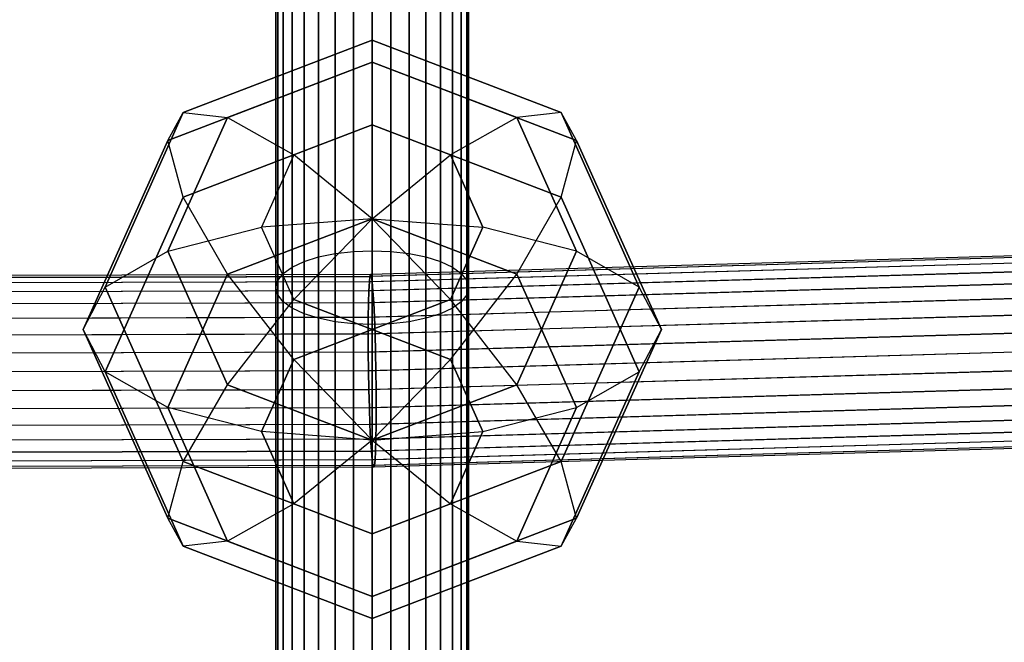
# Model space of a CAD drawing. Extents: x -3050 to 3050, y -1886 to 1880.
# Drawn here: x -779 to -698, y -181 to -129 of the extents above; entities that cross this region are included whole.
import ezdxf

# ---------------------------------------------------------------- set-up
doc = ezdxf.new("R2010")
doc.units = 0

msp = doc.modelspace()

# ---------------------------------------------------------------- linework, layer by layer
at = {"color": 0}
for p, q in [((-755.656854, -75.95708, 1296.862026), (-755.656854, -148.995171, 1274.706163)), ((-755.656854, -148.995171, 555.293837), (-755.656854, -75.95708, 533.137974)), ((-754.444562, -75.762984, 1295.886241), (-754.444562, -148.614439, 1273.786993)), ((-754.444562, -148.614439, 556.213007), (-754.444562, -75.762984, 534.113759)), ((-753.061467, -75.618758, 1295.161166), (-753.061467, -148.331529, 1273.103988)), ((-753.061467, -148.331529, 556.896012), (-753.061467, -75.618758, 534.838834)), ((-751.560723, -75.529943, 1294.714668), (-751.560723, -148.157314, 1272.683396)), ((-751.560723, -148.157314, 557.316604), (-751.560723, -75.529943, 535.285332)), ((-750, -75.499955, 1294.563904), (-750, -148.098488, 1272.541379)), ((-750, -148.098488, 557.458621), (-750, -75.499955, 535.436096)), ((-748.439277, -75.529943, 1294.714668), (-748.439277, -148.157314, 1272.683396)), ((-748.439277, -148.157314, 557.316604), (-748.439277, -75.529943, 535.285332)), ((-746.938533, -75.618758, 1295.161166), (-746.938533, -148.331529, 1273.103988)), ((-746.938533, -148.331529, 556.896012), (-746.938533, -75.618758, 534.838834)), ((-745.555438, -75.762984, 1295.886241), (-745.555438, -148.614439, 1273.786993)), ((-745.555438, -148.614439, 556.213007), (-745.555438, -75.762984, 534.113759)), ((-744.343146, -75.95708, 1296.862026), (-744.343146, -148.995171, 1274.706163)), ((-744.343146, -148.995171, 555.293837), (-744.343146, -75.95708, 533.137974)), ((-757.846282, -76.756195, 1300.879452), (-757.846282, -150.562693, 1278.490496)), ((-757.846282, -150.562693, 551.509504), (-757.846282, -76.756195, 529.120548)), ((-757.391036, -76.463415, 1299.407544), (-757.391036, -149.988383, 1277.103988)), ((-757.391036, -149.988383, 552.896012), (-757.391036, -76.463415, 530.592456)), ((-756.651757, -76.193586, 1298.051025), (-756.651757, -149.459096, 1275.826176)), ((-756.651757, -149.459096, 554.173824), (-756.651757, -76.193586, 531.948975)), ((-743.348243, -76.193586, 1298.051025), (-743.348243, -149.459096, 1275.826176)), ((-743.348243, -149.459096, 554.173824), (-743.348243, -76.193586, 531.948975)), ((-742.608964, -76.463415, 1299.407544), (-742.608964, -149.988383, 1277.103988)), ((-742.608964, -149.988383, 552.896012), (-742.608964, -76.463415, 530.592456)), ((-742.153718, -76.756195, 1300.879452), (-742.153718, -150.562693, 1278.490496)), ((-742.153718, -150.562693, 551.509504), (-742.153718, -76.756195, 529.120548)), ((-758, -77.060677, 1302.410186), (-758, -151.159956, 1279.932415)), ((-758, -151.159956, 550.067585), (-758, -77.060677, 527.589814)), ((-757.846282, -77.365159, 1303.940919), (-757.846282, -151.757218, 1281.374335)), ((-757.846282, -151.757218, 548.625665), (-757.846282, -77.365159, 526.059081)), ((-742.153718, -77.365159, 1303.940919), (-742.153718, -151.757218, 1281.374335)), ((-742.153718, -151.757218, 548.625665), (-742.153718, -77.365159, 526.059081)), ((-742, -77.060677, 1302.410186), (-742, -151.159956, 1279.932415)), ((-742, -151.159956, 550.067585), (-742, -77.060677, 527.589814)), ((-757.391036, -77.65794, 1305.412828), (-757.391036, -152.331529, 1282.760842)), ((-757.391036, -152.331529, 547.239158), (-757.391036, -77.65794, 524.587172)), ((-756.651757, -77.927768, 1306.769347), (-756.651757, -152.860816, 1284.038655)), ((-756.651757, -152.860816, 545.961345), (-756.651757, -77.927768, 523.230653)), ((-755.656854, -78.164275, 1307.958345), (-755.656854, -153.32474, 1285.158667)), ((-755.656854, -153.32474, 544.841333), (-755.656854, -78.164275, 522.041655)), ((-754.444562, -78.358371, 1308.934131), (-754.444562, -153.705473, 1286.077837)), ((-754.444562, -153.705473, 543.922163), (-754.444562, -78.358371, 521.065869)), ((-745.555438, -78.358371, 1308.934131), (-745.555438, -153.705473, 1286.077837)), ((-745.555438, -153.705473, 543.922163), (-745.555438, -78.358371, 521.065869)), ((-744.343146, -78.164275, 1307.958345), (-744.343146, -153.32474, 1285.158667)), ((-744.343146, -153.32474, 544.841333), (-744.343146, -78.164275, 522.041655)), ((-743.348243, -77.927768, 1306.769347), (-743.348243, -152.860816, 1284.038655)), ((-743.348243, -152.860816, 545.961345), (-743.348243, -77.927768, 523.230653)), ((-742.608964, -77.65794, 1305.412828), (-742.608964, -152.331529, 1282.760842)), ((-742.608964, -152.331529, 547.239158), (-742.608964, -77.65794, 524.587172)), ((-753.061467, -78.502597, 1309.659205), (-753.061467, -153.988383, 1286.760842)), ((-753.061467, -153.988383, 543.239158), (-753.061467, -78.502597, 520.340795)), ((-751.560723, -78.591411, 1310.105704), (-751.560723, -154.162598, 1287.181435)), ((-751.560723, -154.162598, 542.818565), (-751.560723, -78.591411, 519.894296)), ((-750, -78.6214, 1310.256468), (-750, -154.221423, 1287.323452)), ((-750, -154.221423, 542.676548), (-750, -78.6214, 519.743532)), ((-748.439277, -78.591411, 1310.105704), (-748.439277, -154.162598, 1287.181435)), ((-748.439277, -154.162598, 542.818565), (-748.439277, -78.591411, 519.894296)), ((-746.938533, -78.502597, 1309.659205), (-746.938533, -153.988383, 1286.760842)), ((-746.938533, -153.988383, 543.239158), (-746.938533, -78.502597, 520.340795)), ((-765.678756, -136.624904, 544.18774), (-750, -130.624904, 541.702459)), ((-750, -130.624904, 1288.297541), (-765.678756, -136.624904, 1285.81226)), ((-750, -132.451796, 532.518056), (-750, -130.624904, 541.702459)), ((-750, -130.624904, 541.702459), (-750, -132.451796, 550.886861)), ((-750, -130.624904, 541.702459), (-734.321244, -136.624904, 544.18774)), ((-750, -132.451796, 1297.481944), (-750, -130.624904, 1288.297541)), ((-734.321244, -136.624904, 1285.81226), (-750, -130.624904, 1288.297541)), ((-750, -130.624904, 1288.297541), (-750, -132.451796, 1279.113139)), ((-766.970563, -138.946149, 535.208105), (-750, -132.451796, 532.518056)), ((-750, -132.451796, 1297.481944), (-766.970563, -138.946149, 1294.791895)), ((-762, -137.043997, 552.789013), (-750, -132.451796, 550.886861)), ((-750, -132.451796, 1279.113139), (-762, -137.043997, 1277.210987)), ((-750, -137.654342, 524.731896), (-750, -132.451796, 532.518056)), ((-750, -132.451796, 550.886861), (-750, -137.654342, 558.673021)), ((-750, -132.451796, 532.518056), (-733.029437, -138.946149, 535.208105)), ((-750, -132.451796, 550.886861), (-738, -137.043997, 552.789013)), ((-750, -137.654342, 1305.268104), (-750, -132.451796, 1297.481944)), ((-733.029437, -138.946149, 1294.791895), (-750, -132.451796, 1297.481944)), ((-738, -137.043997, 1277.210987), (-750, -132.451796, 1279.113139)), ((-750, -132.451796, 1279.113139), (-750, -137.654342, 1271.326979)), ((-772.173109, -151.110186, 550.18774), (-765.678756, -136.624904, 544.18774)), ((-765.678756, -136.624904, 1285.81226), (-772.173109, -151.110186, 1279.81226)), ((-766.970563, -138.946149, 535.208105), (-765.678756, -136.624904, 544.18774)), ((-766.970563, -138.946149, 1294.791895), (-765.678756, -136.624904, 1285.81226)), ((-766.970563, -148.130551, 557.381214), (-762, -137.043997, 552.789013)), ((-762, -137.043997, 1277.210987), (-766.970563, -148.130551, 1272.618786)), ((-765.678756, -136.624904, 544.18774), (-762, -137.043997, 552.789013)), ((-765.678756, -136.624904, 1285.81226), (-762, -137.043997, 1277.210987)), ((-762, -137.043997, 552.789013), (-756.494353, -140.139623, 559.702459)), ((-762, -137.043997, 1277.210987), (-756.494353, -140.139623, 1270.297541)), ((-738, -137.043997, 552.789013), (-743.505647, -140.139623, 559.702459)), ((-738, -137.043997, 1277.210987), (-743.505647, -140.139623, 1270.297541)), ((-734.321244, -136.624904, 544.18774), (-738, -137.043997, 552.789013)), ((-734.321244, -136.624904, 1285.81226), (-738, -137.043997, 1277.210987)), ((-738, -137.043997, 552.789013), (-733.029437, -148.130551, 557.381214)), ((-733.029437, -148.130551, 1272.618786), (-738, -137.043997, 1277.210987)), ((-733.029437, -138.946149, 535.208105), (-734.321244, -136.624904, 544.18774)), ((-734.321244, -136.624904, 544.18774), (-727.826891, -151.110186, 550.18774)), ((-733.029437, -138.946149, 1294.791895), (-734.321244, -136.624904, 1285.81226)), ((-727.826891, -151.110186, 1279.81226), (-734.321244, -136.624904, 1285.81226)), ((-765.678756, -143.654342, 527.217177), (-750, -137.654342, 524.731896)), ((-750, -137.654342, 1305.268104), (-765.678756, -143.654342, 1302.782823)), ((-750, -137.654342, 558.673021), (-756.494353, -140.139623, 559.702459)), ((-756.494353, -140.139623, 1270.297541), (-750, -137.654342, 1271.326979)), ((-750, -145.440502, 519.52935), (-750, -137.654342, 524.731896)), ((-750, -137.654342, 524.731896), (-734.321244, -143.654342, 527.217177)), ((-743.505647, -140.139623, 559.702459), (-750, -137.654342, 558.673021)), ((-750, -145.440502, 563.875567), (-750, -137.654342, 558.673021)), ((-750, -145.440502, 1310.47065), (-750, -137.654342, 1305.268104)), ((-734.321244, -143.654342, 1302.782823), (-750, -137.654342, 1305.268104)), ((-750, -137.654342, 1271.326979), (-743.505647, -140.139623, 1270.297541)), ((-750, -145.440502, 1266.124433), (-750, -137.654342, 1271.326979)), ((-774, -154.624904, 541.702459), (-766.970563, -138.946149, 535.208105)), ((-766.970563, -138.946149, 1294.791895), (-774, -154.624904, 1288.297541)), ((-765.678756, -143.654342, 527.217177), (-766.970563, -138.946149, 535.208105)), ((-765.678756, -143.654342, 1302.782823), (-766.970563, -138.946149, 1294.791895)), ((-734.321244, -143.654342, 527.217177), (-733.029437, -138.946149, 535.208105)), ((-734.321244, -143.654342, 1302.782823), (-733.029437, -138.946149, 1294.791895)), ((-733.029437, -138.946149, 535.208105), (-726, -154.624904, 541.702459)), ((-726, -154.624904, 1288.297541), (-733.029437, -138.946149, 1294.791895)), ((-756.494353, -140.139623, 559.702459), (-759.184402, -146.139623, 562.18774)), ((-756.494353, -140.139623, 1270.297541), (-759.184402, -146.139623, 1267.81226)), ((-750, -145.440502, 563.875567), (-756.494353, -140.139623, 559.702459)), ((-750, -145.440502, 1266.124433), (-756.494353, -140.139623, 1270.297541)), ((-750, -145.440502, 563.875567), (-743.505647, -140.139623, 559.702459)), ((-750, -145.440502, 1266.124433), (-743.505647, -140.139623, 1270.297541)), ((-740.815598, -146.139623, 562.18774), (-743.505647, -140.139623, 559.702459)), ((-743.505647, -140.139623, 1270.297541), (-740.815598, -146.139623, 1267.81226)), ((-500.336815, -142.955746, 552.492421), (-750.185792, -150.222339, 534.949314)), ((-500.336815, -142.955746, 1277.507579), (-750.185792, -150.222339, 1295.050686)), ((-500.232002, -142.800506, 550.935373), (-750.127976, -150.068466, 533.388966)), ((-500.232002, -142.800506, 1279.064627), (-750.127976, -150.068466, 1296.611034)), ((-500.118274, -142.952572, 549.378637), (-750.065241, -150.222015, 531.82865)), ((-500.118274, -142.952572, 1280.621363), (-750.065241, -150.222015, 1298.17135)), ((-772.173109, -158.139623, 533.217177), (-765.678756, -143.654342, 527.217177)), ((-765.678756, -143.654342, 1302.782823), (-772.173109, -158.139623, 1296.782823)), ((-762, -150.032703, 521.431502), (-765.678756, -143.654342, 527.217177)), ((-762, -150.032703, 1308.568498), (-765.678756, -143.654342, 1302.782823)), ((-500.428685, -143.412326, 553.989945), (-750.236468, -150.677721, 536.449731)), ((-500.428685, -143.412326, 1276.010054), (-750.236468, -150.677721, 1293.550269)), ((-500, -143.406101, 547.882039), (-750, -150.677086, 530.328328)), ((-500, -143.406101, 1282.117961), (-750, -150.677086, 1299.671672)), ((-738, -150.032703, 521.431502), (-734.321244, -143.654342, 527.217177)), ((-738, -150.032703, 1308.568498), (-734.321244, -143.654342, 1302.782823)), ((-734.321244, -143.654342, 527.217177), (-727.826891, -158.139623, 533.217177)), ((-727.826891, -158.139623, 1296.782823), (-734.321244, -143.654342, 1302.782823)), ((-500.50408, -144.1527, 555.370397), (-750.278057, -151.417112, 537.832556)), ((-500.50408, -144.1527, 1274.629603), (-750.278057, -151.417112, 1292.167444)), ((-499.881726, -144.143663, 546.503091), (-749.934759, -151.41619, 528.945656)), ((-499.881726, -144.143663, 1283.496909), (-749.934759, -151.41619, 1301.054344)), ((-762, -150.032703, 521.431502), (-750, -145.440502, 519.52935)), ((-750, -145.440502, 1310.47065), (-762, -150.032703, 1308.568498)), ((-750, -145.440502, 563.875567), (-759.184402, -146.139623, 562.18774)), ((-750, -145.440502, 1266.124433), (-759.184402, -146.139623, 1267.81226)), ((-750, -145.440502, 563.875567), (-756.494353, -152.139623, 564.673021)), ((-750, -145.440502, 1266.124433), (-756.494353, -152.139623, 1265.326979)), ((-500.560104, -145.148416, 556.580725), (-750.308961, -152.412097, 539.044648)), ((-500.560104, -145.148416, 1273.419275), (-750.308961, -152.412097, 1290.955352)), ((-750, -154.624904, 517.702459), (-750, -145.440502, 519.52935)), ((-750, -145.440502, 519.52935), (-738, -150.032703, 521.431502)), ((-750, -145.440502, 563.875567), (-740.815598, -146.139623, 562.18774)), ((-750, -145.440502, 563.875567), (-743.505647, -152.139623, 564.673021)), ((-750, -145.440502, 563.875567), (-750, -154.624904, 565.702459)), ((-750, -154.624904, 1312.297541), (-750, -145.440502, 1310.47065)), ((-738, -150.032703, 1308.568498), (-750, -145.440502, 1310.47065)), ((-750, -145.440502, 1266.124433), (-750, -154.624904, 1264.297541)), ((-750, -145.440502, 1266.124433), (-743.505647, -152.139623, 1265.326979)), ((-750, -145.440502, 1266.124433), (-740.815598, -146.139623, 1267.81226)), ((-499.767998, -145.136914, 545.294785), (-749.872024, -152.410925, 527.73377)), ((-499.767998, -145.136914, 1284.705215), (-749.872024, -152.410925, 1302.26623)), ((-766.970563, -148.130551, 557.381214), (-759.184402, -146.139623, 562.18774)), ((-766.970563, -148.130551, 1272.618786), (-759.184402, -146.139623, 1267.81226)), ((-756.494353, -152.139623, 564.673021), (-759.184402, -146.139623, 562.18774)), ((-756.494353, -152.139623, 1265.326979), (-759.184402, -146.139623, 1267.81226)), ((-743.505647, -152.139623, 564.673021), (-740.815598, -146.139623, 562.18774)), ((-740.815598, -146.139623, 1267.81226), (-743.505647, -152.139623, 1265.326979)), ((-733.029437, -148.130551, 557.381214), (-740.815598, -146.139623, 562.18774)), ((-733.029437, -148.130551, 1272.618786), (-740.815598, -146.139623, 1267.81226)), ((-500.594603, -146.361209, 557.574418), (-750.327991, -153.624441, 540.039427)), ((-500.594603, -146.36121, 1272.425582), (-750.327991, -153.624441, 1289.960573)), ((-499.663185, -146.347684, 544.303557), (-749.814208, -153.623062, 526.739242)), ((-499.663185, -146.347684, 1285.696443), (-749.814208, -153.623062, 1303.260758)), ((-500.606252, -147.744473, 558.313289), (-750.334416, -155.007552, 540.778665)), ((-500.606252, -147.744473, 1271.686711), (-750.334416, -155.007552, 1289.221335)), ((-499.571315, -147.729445, 543.567498), (-749.763532, -155.00602, 526.000291)), ((-499.571315, -147.729445, 1286.432502), (-749.763532, -155.00602, 1303.999709)), ((-772.173109, -151.110186, 550.18774), (-766.970563, -148.130551, 557.381214)), ((-772.173109, -151.110186, 1279.81226), (-766.970563, -148.130551, 1272.618786)), ((-762, -159.217106, 561.973415), (-766.970563, -148.130551, 557.381214)), ((-766.970563, -148.130551, 1272.618786), (-762, -159.217106, 1268.026585)), ((-755.656854, -148.995171, 1274.706163), (-754.444562, -148.614439, 1273.786993)), ((-755.656854, -148.995171, 555.293837), (-754.444562, -148.614439, 556.213007)), ((-754.444562, -148.614439, 1273.786993), (-753.061467, -148.331529, 1273.103988)), ((-754.444562, -148.614439, 556.213007), (-753.061467, -148.331529, 556.896012)), ((-754.444562, -148.614439, 1273.786993), (-754.444562, -215.754724, 1237.899763)), ((-754.444562, -215.754724, 592.100237), (-754.444562, -148.614439, 556.213007)), ((-753.061467, -148.331529, 1273.103988), (-751.560723, -148.157314, 1272.683396)), ((-753.061467, -148.331529, 556.896012), (-751.560723, -148.157314, 557.316604)), ((-753.061467, -148.331529, 1273.103988), (-753.061467, -215.344002, 1237.285075)), ((-753.061467, -215.344002, 592.714925), (-753.061467, -148.331529, 556.896012)), ((-751.560723, -148.157314, 1272.683396), (-750, -148.098488, 1272.541379)), ((-751.560723, -148.157314, 557.316604), (-750, -148.098488, 557.458621)), ((-751.560723, -148.157314, 1272.683396), (-751.560723, -215.091081, 1236.906552)), ((-751.560723, -215.091081, 593.093448), (-751.560723, -148.157314, 557.316604)), ((-750, -148.098488, 1272.541379), (-748.439277, -148.157314, 1272.683396)), ((-750, -148.098488, 1272.541379), (-750, -215.00568, 1236.77874)), ((-750, -215.00568, 593.22126), (-750, -148.098488, 557.458621)), ((-750, -148.098488, 557.458621), (-748.439277, -148.157314, 557.316604)), ((-748.439277, -148.157314, 1272.683396), (-746.938533, -148.331529, 1273.103988)), ((-748.439277, -148.157314, 1272.683396), (-748.439277, -215.091081, 1236.906552)), ((-748.439277, -215.091081, 593.093448), (-748.439277, -148.157314, 557.316604)), ((-748.439277, -148.157314, 557.316604), (-746.938533, -148.331529, 556.896012)), ((-746.938533, -148.331529, 1273.103988), (-745.555438, -148.614439, 1273.786993)), ((-746.938533, -148.331529, 1273.103988), (-746.938533, -215.344002, 1237.285075)), ((-746.938533, -215.344002, 592.714925), (-746.938533, -148.331529, 556.896012)), ((-746.938533, -148.331529, 556.896012), (-745.555438, -148.614439, 556.213007)), ((-745.555438, -148.614439, 1273.786993), (-744.343146, -148.995171, 1274.706163)), ((-745.555438, -148.614439, 1273.786993), (-745.555438, -215.754724, 1237.899763)), ((-745.555438, -215.754724, 592.100237), (-745.555438, -148.614439, 556.213007)), ((-745.555438, -148.614439, 556.213007), (-744.343146, -148.995171, 555.293837)), ((-733.029437, -148.130551, 557.381214), (-738, -159.217106, 561.973415)), ((-738, -159.217106, 1268.026585), (-733.029437, -148.130551, 1272.618786)), ((-727.826891, -151.110186, 550.18774), (-733.029437, -148.130551, 557.381214)), ((-727.826891, -151.110186, 1279.81226), (-733.029437, -148.130551, 1272.618786)), ((-757.391036, -149.988383, 1277.103988), (-756.651757, -149.459096, 1275.826176)), ((-757.391036, -149.988383, 552.896012), (-756.651757, -149.459096, 554.173824)), ((-756.651757, -149.459096, 1275.826176), (-755.656854, -148.995171, 1274.706163)), ((-756.651757, -149.459096, 554.173824), (-755.656854, -148.995171, 555.293837)), ((-756.651757, -149.459096, 1275.826176), (-756.651757, -216.980976, 1239.734979)), ((-756.651757, -216.980976, 590.265021), (-756.651757, -149.459096, 554.173824)), ((-755.656854, -148.995171, 1274.706163), (-755.656854, -216.307462, 1238.726994)), ((-755.656854, -216.307462, 591.273006), (-755.656854, -148.995171, 555.293837)), ((-500.594603, -149.245049, 558.768944), (-750.327991, -156.50828, 541.233953)), ((-500.594603, -149.245049, 1271.231056), (-750.327991, -156.50828, 1288.766047)), ((-499.49592, -149.229095, 543.114896), (-749.721943, -156.506654, 525.545314)), ((-499.49592, -149.229095, 1286.885104), (-749.721943, -156.506654, 1304.454686)), ((-744.343146, -148.995171, 1274.706163), (-743.348243, -149.459096, 1275.826176)), ((-744.343146, -148.995171, 1274.706163), (-744.343146, -216.307462, 1238.726994)), ((-744.343146, -216.307462, 591.273006), (-744.343146, -148.995171, 555.293837)), ((-744.343146, -148.995171, 555.293837), (-743.348243, -149.459096, 554.173824)), ((-743.348243, -149.459096, 1275.826176), (-742.608964, -149.988383, 1277.103988)), ((-743.348243, -149.459096, 1275.826176), (-743.348243, -216.980976, 1239.734979)), ((-743.348243, -216.980976, 590.265021), (-743.348243, -149.459096, 554.173824)), ((-743.348243, -149.459096, 554.173824), (-742.608964, -149.988383, 552.896012)), ((-750.185792, -150.222339, 534.949314), (-942.662168, -150.791411, 533.575453)), ((-750.185792, -150.222339, 1295.050686), (-942.662168, -150.791411, 1296.424547)), ((-750.127976, -150.068466, 533.388966), (-942.647684, -150.637666, 532.014795)), ((-750.127976, -150.068466, 1296.611034), (-942.647684, -150.637666, 1297.985205)), ((-750.065241, -150.222015, 531.82865), (-942.631969, -150.791354, 530.454143)), ((-942.631969, -150.791354, 1299.545857), (-750.065241, -150.222015, 1298.17135)), ((-766.970563, -161.119258, 526.023703), (-762, -150.032703, 521.431502)), ((-762, -150.032703, 1308.568498), (-766.970563, -161.119258, 1303.976297)), ((-756.494353, -157.110186, 518.731896), (-762, -150.032703, 521.431502)), ((-756.494353, -157.110186, 1311.268104), (-762, -150.032703, 1308.568498)), ((-757.846282, -150.562693, 1278.490496), (-757.391036, -149.988383, 1277.103988)), ((-757.846282, -150.562693, 551.509504), (-757.391036, -149.988383, 552.896012)), ((-757.391036, -149.988383, 1277.103988), (-757.391036, -217.749382, 1240.88498)), ((-757.391036, -217.749382, 589.11502), (-757.391036, -149.988383, 552.896012)), ((-750.236468, -150.677721, 536.449731), (-750.185792, -150.222339, 534.949314)), ((-750.185792, -150.222339, 1295.050686), (-750.236468, -150.677721, 1293.550269)), ((-750.185792, -150.222339, 534.949314), (-750.127976, -150.068466, 533.388966)), ((-750.127976, -150.068466, 1296.611034), (-750.185792, -150.222339, 1295.050686)), ((-750.127976, -150.068466, 533.388966), (-750.065241, -150.222015, 531.82865)), ((-750.065241, -150.222015, 1298.17135), (-750.127976, -150.068466, 1296.611034)), ((-750.065241, -150.222015, 531.82865), (-750, -150.677086, 530.328328)), ((-750, -150.677086, 1299.671672), (-750.065241, -150.222015, 1298.17135)), ((-743.505647, -157.110186, 518.731896), (-738, -150.032703, 521.431502)), ((-743.505647, -157.110186, 1311.268104), (-738, -150.032703, 1308.568498)), ((-742.608964, -149.988383, 1277.103988), (-742.153718, -150.562693, 1278.490496)), ((-742.608964, -149.988383, 1277.103988), (-742.608964, -217.749382, 1240.88498)), ((-742.608964, -217.749382, 589.11502), (-742.608964, -149.988383, 552.896012)), ((-742.608964, -149.988383, 552.896012), (-742.153718, -150.562693, 551.509504)), ((-738, -150.032703, 521.431502), (-733.029437, -161.119258, 526.023703)), ((-733.029437, -161.119258, 1303.976297), (-738, -150.032703, 1308.568498)), ((-750.236468, -150.677721, 536.449731), (-942.674863, -151.24668, 535.07614)), ((-750.236468, -150.677721, 1293.550269), (-942.674863, -151.24668, 1294.92386)), ((-750, -150.677086, 530.328328), (-942.615625, -151.24657, 528.953472)), ((-750, -150.677086, 1299.671672), (-942.615625, -151.24657, 1301.046528)), ((-774, -154.624904, 541.702459), (-772.173109, -151.110186, 550.18774)), ((-774, -154.624904, 1288.297541), (-772.173109, -151.110186, 1279.81226)), ((-765.678756, -165.595467, 556.18774), (-772.173109, -151.110186, 550.18774)), ((-772.173109, -151.110186, 1279.81226), (-765.678756, -165.595467, 1273.81226)), ((-758, -151.159956, 1279.932415), (-757.846282, -150.562693, 1278.490496)), ((-758, -151.159956, 550.067585), (-757.846282, -150.562693, 551.509504)), ((-757.846282, -151.757218, 1281.374335), (-758, -151.159956, 1279.932415)), ((-758, -151.159956, 1279.932415), (-758, -219.450242, 1243.430497)), ((-757.846282, -151.757218, 548.625665), (-758, -151.159956, 550.067585)), ((-758, -219.450242, 586.569503), (-758, -151.159956, 550.067585)), ((-757.846282, -150.562693, 1278.490496), (-757.846282, -218.583151, 1242.132803)), ((-757.846282, -218.583151, 587.867197), (-757.846282, -150.562693, 551.509504)), ((-500.560104, -150.80527, 558.923871), (-750.308961, -158.068951, 541.387794)), ((-500.560104, -150.80527, 1271.076129), (-750.308961, -158.068951, 1288.612206)), ((-750.278057, -151.417112, 537.832556), (-750.236468, -150.677721, 536.449731)), ((-750.236468, -150.677721, 1293.550269), (-750.278057, -151.417112, 1292.167444)), ((-750, -150.677086, 530.328328), (-749.934759, -151.41619, 528.945656)), ((-749.934759, -151.41619, 1301.054344), (-750, -150.677086, 1299.671672)), ((-499.439896, -150.789004, 542.963142), (-749.691039, -158.067293, 525.391797)), ((-499.439896, -150.789004, 1287.036858), (-749.691039, -158.067293, 1304.608203)), ((-742.153718, -150.562693, 1278.490496), (-742, -151.159956, 1279.932415)), ((-742.153718, -150.562693, 1278.490496), (-742.153718, -218.583151, 1242.132803)), ((-742.153718, -218.583151, 587.867197), (-742.153718, -150.562693, 551.509504)), ((-742.153718, -150.562693, 551.509504), (-742, -151.159956, 550.067585)), ((-742, -151.159956, 1279.932415), (-742.153718, -151.757218, 1281.374335)), ((-742, -151.159956, 550.067585), (-742.153718, -151.757218, 548.625665)), ((-742, -151.159956, 1279.932415), (-742, -219.450242, 1243.430497)), ((-742, -219.450242, 586.569503), (-742, -151.159956, 550.067585)), ((-727.826891, -151.110186, 550.18774), (-734.321244, -165.595467, 556.18774)), ((-734.321244, -165.595467, 1273.81226), (-727.826891, -151.110186, 1279.81226)), ((-726, -154.624904, 541.702459), (-727.826891, -151.110186, 550.18774)), ((-726, -154.624904, 1288.297541), (-727.826891, -151.110186, 1279.81226)), ((-750.278057, -151.417112, 537.832556), (-942.685281, -151.985979, 536.459188)), ((-750.278057, -151.417112, 1292.167444), (-942.685281, -151.985979, 1293.540812)), ((-749.934759, -151.41619, 528.945656), (-942.599282, -151.985819, 527.570451)), ((-749.934759, -151.41619, 1301.054344), (-942.599282, -151.985819, 1302.429549)), ((-757.391036, -152.331529, 1282.760842), (-757.846282, -151.757218, 1281.374335)), ((-757.846282, -151.757218, 1281.374335), (-757.846282, -220.317333, 1244.72819)), ((-757.391036, -152.331529, 547.239158), (-757.846282, -151.757218, 548.625665)), ((-757.846282, -220.317333, 585.27181), (-757.846282, -151.757218, 548.625665)), ((-750.308961, -152.412097, 539.044648), (-750.278057, -151.417112, 537.832556)), ((-750.278057, -151.417112, 1292.167444), (-750.308961, -152.412097, 1290.955352)), ((-749.934759, -151.41619, 528.945656), (-749.872024, -152.410925, 527.73377)), ((-749.872024, -152.410925, 1302.26623), (-749.934759, -151.41619, 1301.054344)), ((-742.153718, -151.757218, 1281.374335), (-742.608964, -152.331529, 1282.760842)), ((-742.153718, -151.757218, 548.625665), (-742.608964, -152.331529, 547.239158)), ((-742.153718, -151.757218, 1281.374335), (-742.153718, -220.317333, 1244.72819)), ((-742.153718, -220.317333, 585.27181), (-742.153718, -151.757218, 548.625665)), ((-750.308961, -152.412097, 539.044648), (-942.693023, -152.980896, 537.671445)), ((-750.308961, -152.412097, 1290.955352), (-942.693023, -152.980896, 1292.328555)), ((-749.872024, -152.410925, 527.73377), (-942.583566, -152.980692, 526.35823)), ((-749.872024, -152.410925, 1302.26623), (-942.583566, -152.980692, 1303.64177)), ((-762, -159.217106, 561.973415), (-756.494353, -152.139623, 564.673021)), ((-762, -159.217106, 1268.026585), (-756.494353, -152.139623, 1265.326979)), ((-756.651757, -152.860816, 1284.038655), (-757.391036, -152.331529, 1282.760842)), ((-757.391036, -152.331529, 1282.760842), (-757.391036, -221.151102, 1245.976014)), ((-756.651757, -152.860816, 545.961345), (-757.391036, -152.331529, 547.239158)), ((-757.391036, -221.151102, 584.023986), (-757.391036, -152.331529, 547.239158)), ((-756.494353, -152.139623, 564.673021), (-750, -154.624904, 565.702459)), ((-750, -154.624904, 1264.297541), (-756.494353, -152.139623, 1265.326979)), ((-750.327991, -153.624441, 540.039427), (-750.308961, -152.412097, 539.044648)), ((-750.308961, -152.412097, 1290.955352), (-750.327991, -153.624441, 1289.960573)), ((-500.50408, -152.365179, 558.772117), (-750.278057, -159.629591, 541.234276)), ((-500.50408, -152.365179, 1271.227883), (-750.278057, -159.629591, 1288.765724)), ((-750, -154.624904, 565.702459), (-743.505647, -152.139623, 564.673021)), ((-743.505647, -152.139623, 1265.326979), (-750, -154.624904, 1264.297541)), ((-749.872024, -152.410925, 527.73377), (-749.814208, -153.623062, 526.739242)), ((-749.814208, -153.623062, 1303.260758), (-749.872024, -152.410925, 1302.26623)), ((-499.405397, -152.349225, 543.118069), (-749.672009, -159.627965, 525.545638)), ((-499.405397, -152.349225, 1286.881931), (-749.672009, -159.627965, 1304.454362)), ((-738, -159.217106, 561.973415), (-743.505647, -152.139623, 564.673021)), ((-738, -159.217106, 1268.026585), (-743.505647, -152.139623, 1265.326979)), ((-742.608964, -152.331529, 1282.760842), (-743.348243, -152.860816, 1284.038655)), ((-742.608964, -152.331529, 547.239158), (-743.348243, -152.860816, 545.961345)), ((-742.608964, -152.331529, 1282.760842), (-742.608964, -221.151102, 1245.976014)), ((-742.608964, -221.151102, 584.023986), (-742.608964, -152.331529, 547.239158)), ((-750.327991, -153.624441, 540.039427), (-942.69779, -154.193198, 538.666326)), ((-750.327991, -153.624441, 1289.960573), (-942.69779, -154.193198, 1291.333674)), ((-749.814208, -153.623062, 526.739242), (-942.569083, -154.192957, 525.363392)), ((-749.814208, -153.623062, 1303.260758), (-942.569083, -154.192957, 1304.636608)), ((-755.656854, -153.32474, 1285.158667), (-756.651757, -152.860816, 1284.038655)), ((-756.651757, -152.860816, 1284.038655), (-756.651757, -221.919508, 1247.126015)), ((-755.656854, -153.32474, 544.841333), (-756.651757, -152.860816, 545.961345)), ((-756.651757, -221.919508, 582.873985), (-756.651757, -152.860816, 545.961345)), ((-754.444562, -153.705473, 1286.077837), (-755.656854, -153.32474, 1285.158667)), ((-755.656854, -153.32474, 1285.158667), (-755.656854, -222.593022, 1248.133999)), ((-754.444562, -153.705473, 543.922163), (-755.656854, -153.32474, 544.841333)), ((-755.656854, -222.593022, 581.866001), (-755.656854, -153.32474, 544.841333)), ((-750.334416, -155.007552, 540.778665), (-750.327991, -153.624441, 540.039427)), ((-750.327991, -153.624441, 1289.960573), (-750.334416, -155.007552, 1289.221335)), ((-749.814208, -153.623062, 526.739242), (-749.763532, -155.00602, 526.000291)), ((-749.763532, -155.00602, 1303.999709), (-749.814208, -153.623062, 1303.260758)), ((-744.343146, -153.32474, 1285.158667), (-745.555438, -153.705473, 1286.077837)), ((-744.343146, -153.32474, 544.841333), (-745.555438, -153.705473, 543.922163)), ((-743.348243, -152.860816, 1284.038655), (-744.343146, -153.32474, 1285.158667)), ((-743.348243, -152.860816, 545.961345), (-744.343146, -153.32474, 544.841333)), ((-744.343146, -153.32474, 1285.158667), (-744.343146, -222.593022, 1248.133999)), ((-744.343146, -222.593022, 581.866001), (-744.343146, -153.32474, 544.841333)), ((-743.348243, -152.860816, 1284.038655), (-743.348243, -221.919508, 1247.126015)), ((-743.348243, -221.919508, 582.873985), (-743.348243, -152.860816, 545.961345)), ((-753.061467, -153.988383, 1286.760842), (-754.444562, -153.705473, 1286.077837)), ((-754.444562, -153.705473, 1286.077837), (-754.444562, -223.14576, 1248.961231)), ((-753.061467, -153.988383, 543.239158), (-754.444562, -153.705473, 543.922163)), ((-754.444562, -223.14576, 581.038769), (-754.444562, -153.705473, 543.922163)), ((-751.560723, -154.162598, 1287.181435), (-753.061467, -153.988383, 1286.760842)), ((-753.061467, -153.988383, 1286.760842), (-753.061467, -223.556482, 1249.575919)), ((-751.560723, -154.162598, 542.818565), (-753.061467, -153.988383, 543.239158)), ((-753.061467, -223.556482, 580.424081), (-753.061467, -153.988383, 543.239158)), ((-750, -154.221423, 1287.323452), (-751.560723, -154.162598, 1287.181435)), ((-751.560723, -154.162598, 1287.181435), (-751.560723, -223.809403, 1249.954442)), ((-750, -154.221423, 542.676548), (-751.560723, -154.162598, 542.818565)), ((-751.560723, -223.809403, 580.045558), (-751.560723, -154.162598, 542.818565)), ((-500.428685, -153.86483, 558.319514), (-750.236468, -161.130224, 540.7793)), ((-500.428685, -153.86483, 1271.680486), (-750.236468, -161.130224, 1289.2207)), ((-748.439277, -154.162598, 1287.181435), (-750, -154.221423, 1287.323452)), ((-748.439277, -154.162598, 542.818565), (-750, -154.221423, 542.676548)), ((-750, -154.221423, 1287.323452), (-750, -223.894804, 1250.082254)), ((-750, -223.894804, 579.917746), (-750, -154.221423, 542.676548)), ((-499.393748, -153.849801, 543.573723), (-749.665584, -161.128692, 526.000925)), ((-499.393748, -153.849801, 1286.426277), (-749.665584, -161.128692, 1303.999075)), ((-746.938533, -153.988383, 1286.760842), (-748.439277, -154.162598, 1287.181435)), ((-746.938533, -153.988383, 543.239158), (-748.439277, -154.162598, 542.818565)), ((-748.439277, -154.162598, 1287.181435), (-748.439277, -223.809403, 1249.954442)), ((-748.439277, -223.809403, 580.045558), (-748.439277, -154.162598, 542.818565)), ((-745.555438, -153.705473, 1286.077837), (-746.938533, -153.988383, 1286.760842)), ((-745.555438, -153.705473, 543.922163), (-746.938533, -153.988383, 543.239158)), ((-746.938533, -153.988383, 1286.760842), (-746.938533, -223.556482, 1249.575919)), ((-746.938533, -223.556482, 580.424081), (-746.938533, -153.988383, 543.239158)), ((-745.555438, -153.705473, 1286.077837), (-745.555438, -223.14576, 1248.961231)), ((-745.555438, -223.14576, 581.038769), (-745.555438, -153.705473, 543.922163)), ((-750.334416, -155.007552, 540.778665), (-942.6994, -155.576295, 539.405599)), ((-750.334416, -155.007552, 1289.221335), (-942.6994, -155.576295, 1290.594401)), ((-749.763532, -155.00602, 526.000291), (-942.556388, -155.576028, 524.62417)), ((-749.763532, -155.00602, 1303.999709), (-942.556388, -155.576028, 1305.37583)), ((-772.173109, -158.139623, 533.217177), (-774, -154.624904, 541.702459)), ((-766.970563, -170.30366, 548.196812), (-774, -154.624904, 541.702459)), ((-774, -154.624904, 1288.297541), (-766.970563, -170.30366, 1281.803188)), ((-772.173109, -158.139623, 1296.782823), (-774, -154.624904, 1288.297541)), ((-756.494353, -157.110186, 518.731896), (-750, -154.624904, 517.702459)), ((-750, -154.624904, 1312.297541), (-756.494353, -157.110186, 1311.268104)), ((-750.327991, -156.50828, 541.233953), (-750.334416, -155.007552, 540.778665)), ((-750.334416, -155.007552, 1289.221335), (-750.327991, -156.50828, 1288.766047)), ((-500.336815, -155.24659, 557.583456), (-750.185792, -162.513183, 540.040349)), ((-500.336815, -155.24659, 1272.416544), (-750.185792, -162.513183, 1289.959651)), ((-750, -154.624904, 517.702459), (-743.505647, -157.110186, 518.731896)), ((-750, -163.809307, 563.875567), (-750, -154.624904, 565.702459)), ((-750, -163.809307, 519.52935), (-750, -154.624904, 517.702459)), ((-750, -163.809307, 1266.124433), (-750, -154.624904, 1264.297541)), ((-743.505647, -157.110186, 1311.268104), (-750, -154.624904, 1312.297541)), ((-750, -163.809307, 1310.47065), (-750, -154.624904, 1312.297541)), ((-749.763532, -155.00602, 526.000291), (-749.721943, -156.506654, 525.545314)), ((-749.721943, -156.506654, 1304.454686), (-749.763532, -155.00602, 1303.999709)), ((-499.405397, -155.233065, 544.312594), (-749.672009, -162.511804, 526.740163)), ((-499.405397, -155.233065, 1285.687406), (-749.672009, -162.511804, 1303.259837)), ((-726, -154.624904, 541.702459), (-733.029437, -170.30366, 548.196812)), ((-733.029437, -170.30366, 1281.803188), (-726, -154.624904, 1288.297541)), ((-727.826891, -158.139623, 533.217177), (-726, -154.624904, 541.702459)), ((-727.826891, -158.139623, 1296.782823), (-726, -154.624904, 1288.297541)), ((-750.327991, -156.50828, 541.233953), (-942.69779, -157.077037, 539.860852)), ((-750.327991, -156.50828, 1288.766047), (-942.69779, -157.077037, 1290.139148)), ((-749.721943, -156.506654, 525.545314), (-942.545969, -157.076754, 524.168971)), ((-749.721943, -156.506654, 1304.454686), (-942.545969, -157.076754, 1305.831029)), ((-750.308961, -158.068951, 541.387794), (-750.327991, -156.50828, 541.233953)), ((-750.327991, -156.50828, 1288.766047), (-750.308961, -158.068951, 1288.612206)), ((-500.232002, -156.45736, 556.592227), (-750.127976, -163.72532, 539.04582)), ((-500.232002, -156.45736, 1273.407773), (-750.127976, -163.72532, 1290.95418)), ((-749.721943, -156.506654, 525.545314), (-749.691039, -158.067293, 525.391797)), ((-749.691039, -158.067293, 1304.608203), (-749.721943, -156.506654, 1304.454686)), ((-499.439896, -156.445858, 545.306288), (-749.691039, -163.724148, 527.734943)), ((-499.439896, -156.445858, 1284.693712), (-749.691039, -163.724148, 1302.265057)), ((-759.184402, -163.110186, 521.217177), (-756.494353, -157.110186, 518.731896)), ((-756.494353, -157.110186, 1311.268104), (-759.184402, -163.110186, 1308.782823)), ((-750, -163.809307, 519.52935), (-756.494353, -157.110186, 518.731896)), ((-750, -163.809307, 1310.47065), (-756.494353, -157.110186, 1311.268104)), ((-500.118274, -157.450611, 555.383922), (-750.065241, -164.720054, 537.833934)), ((-500.118274, -157.450611, 1274.616078), (-750.065241, -164.720054, 1292.166066)), ((-750, -163.809307, 519.52935), (-743.505647, -157.110186, 518.731896)), ((-750, -163.809307, 1310.47065), (-743.505647, -157.110186, 1311.268104)), ((-499.49592, -157.441574, 546.516616), (-749.721943, -164.719133, 528.947035)), ((-499.49592, -157.441574, 1283.483384), (-749.721943, -164.719133, 1301.052965)), ((-743.505647, -157.110186, 518.731896), (-740.815598, -163.110186, 521.217177)), ((-740.815598, -163.110186, 1308.782823), (-743.505647, -157.110186, 1311.268104)), ((-750.308961, -158.068951, 541.387794), (-942.693023, -158.637751, 540.014591)), ((-750.308961, -158.068951, 1288.612206), (-942.693023, -158.637751, 1289.985409)), ((-749.691039, -158.067293, 525.391797), (-942.538228, -158.637462, 524.015288)), ((-749.691039, -158.067293, 1304.608203), (-942.538228, -158.637462, 1305.984712)), ((-766.970563, -161.119258, 526.023703), (-772.173109, -158.139623, 533.217177)), ((-765.678756, -172.624904, 539.217177), (-772.173109, -158.139623, 533.217177)), ((-772.173109, -158.139623, 1296.782823), (-765.678756, -172.624904, 1290.782823)), ((-766.970563, -161.119258, 1303.976297), (-772.173109, -158.139623, 1296.782823)), ((-750.278057, -159.629591, 541.234276), (-750.308961, -158.068951, 541.387794)), ((-750.308961, -158.068951, 1288.612206), (-750.278057, -159.629591, 1288.765724)), ((-500, -158.188173, 554.004974), (-750, -165.459159, 536.451263)), ((-500, -158.188173, 1275.995026), (-750, -165.459159, 1293.548737)), ((-499.571315, -158.181948, 547.897067), (-749.763532, -165.458524, 530.32986)), ((-499.571315, -158.181948, 1282.102933), (-749.763532, -165.458524, 1299.67014)), ((-749.691039, -158.067293, 525.391797), (-749.672009, -159.627965, 525.545638)), ((-749.672009, -159.627965, 1304.454362), (-749.691039, -158.067293, 1304.608203)), ((-727.826891, -158.139623, 533.217177), (-734.321244, -172.624904, 539.217177)), ((-734.321244, -172.624904, 1290.782823), (-727.826891, -158.139623, 1296.782823)), ((-733.029437, -161.119258, 526.023703), (-727.826891, -158.139623, 533.217177)), ((-733.029437, -161.119258, 1303.976297), (-727.826891, -158.139623, 1296.782823)), ((-765.678756, -165.595467, 556.18774), (-762, -159.217106, 561.973415)), ((-765.678756, -165.595467, 1273.81226), (-762, -159.217106, 1268.026585)), ((-750, -163.809307, 563.875567), (-762, -159.217106, 561.973415)), ((-762, -159.217106, 1268.026585), (-750, -163.809307, 1266.124433)), ((-738, -159.217106, 561.973415), (-750, -163.809307, 563.875567)), ((-750, -163.809307, 1266.124433), (-738, -159.217106, 1268.026585)), ((-499.881726, -158.641702, 552.508375), (-749.934759, -165.91423, 534.95094)), ((-499.881726, -158.641702, 1277.491625), (-749.934759, -165.91423, 1295.04906)), ((-499.767998, -158.793768, 550.95164), (-749.872024, -166.067779, 533.390624)), ((-499.767998, -158.793768, 1279.04836), (-749.872024, -166.067779, 1296.609376)), ((-499.663185, -158.638528, 549.394592), (-749.814208, -165.913906, 531.830276)), ((-499.663185, -158.638528, 1280.605408), (-749.814208, -165.913906, 1298.169724)), ((-734.321244, -165.595467, 556.18774), (-738, -159.217106, 561.973415)), ((-734.321244, -165.595467, 1273.81226), (-738, -159.217106, 1268.026585)), ((-750.278057, -159.629591, 541.234276), (-942.685281, -160.198459, 539.860908)), ((-750.278057, -159.629591, 1288.765724), (-942.685281, -160.198459, 1290.139092)), ((-749.672009, -159.627965, 525.545638), (-942.53346, -160.198175, 524.169028)), ((-749.672009, -159.627965, 1304.454362), (-942.53346, -160.198175, 1305.830972)), ((-750.236468, -161.130224, 540.7793), (-750.278057, -159.629591, 541.234276)), ((-750.278057, -159.629591, 1288.765724), (-750.236468, -161.130224, 1289.2207)), ((-749.672009, -159.627965, 525.545638), (-749.665584, -161.128692, 526.000925)), ((-749.665584, -161.128692, 1303.999075), (-749.672009, -159.627965, 1304.454362)), ((-750.236468, -161.130224, 540.7793), (-942.674863, -161.699184, 539.405709)), ((-750.236468, -161.130224, 1289.2207), (-942.674863, -161.699184, 1290.594291)), ((-749.665584, -161.128692, 526.000925), (-942.531851, -161.698917, 524.624281)), ((-749.665584, -161.128692, 1303.999075), (-942.531851, -161.698917, 1305.375719)), ((-759.184402, -163.110186, 521.217177), (-766.970563, -161.119258, 526.023703)), ((-762, -172.205812, 530.615904), (-766.970563, -161.119258, 526.023703)), ((-766.970563, -161.119258, 1303.976297), (-762, -172.205812, 1299.384096)), ((-759.184402, -163.110186, 1308.782823), (-766.970563, -161.119258, 1303.976297)), ((-750.185792, -162.513183, 540.040349), (-750.236468, -161.130224, 540.7793)), ((-750.236468, -161.130224, 1289.2207), (-750.185792, -162.513183, 1289.959651)), ((-749.665584, -161.128692, 526.000925), (-749.672009, -162.511804, 526.740163)), ((-749.672009, -162.511804, 1303.259837), (-749.665584, -161.128692, 1303.999075)), ((-740.815598, -163.110186, 521.217177), (-733.029437, -161.119258, 526.023703)), ((-740.815598, -163.110186, 1308.782823), (-733.029437, -161.119258, 1303.976297)), ((-733.029437, -161.119258, 526.023703), (-738, -172.205812, 530.615904)), ((-738, -172.205812, 1299.384096), (-733.029437, -161.119258, 1303.976297)), ((-750.185792, -162.513183, 540.040349), (-942.662168, -163.082255, 538.666487)), ((-750.185792, -162.513183, 1289.959651), (-942.662168, -163.082255, 1291.333513)), ((-749.672009, -162.511804, 526.740163), (-942.53346, -163.082015, 525.363553)), ((-749.672009, -162.511804, 1303.259837), (-942.53346, -163.082015, 1304.636447)), ((-750.127976, -163.72532, 539.04582), (-750.185792, -162.513183, 540.040349)), ((-750.185792, -162.513183, 1289.959651), (-750.127976, -163.72532, 1290.95418)), ((-749.672009, -162.511804, 526.740163), (-749.691039, -163.724148, 527.734943)), ((-749.691039, -163.724148, 1302.265057), (-749.672009, -162.511804, 1303.259837)), ((-756.494353, -169.110186, 523.702459), (-759.184402, -163.110186, 521.217177)), ((-750, -163.809307, 519.52935), (-759.184402, -163.110186, 521.217177)), ((-759.184402, -163.110186, 1308.782823), (-756.494353, -169.110186, 1306.297541)), ((-750, -163.809307, 1310.47065), (-759.184402, -163.110186, 1308.782823)), ((-750, -163.809307, 519.52935), (-740.815598, -163.110186, 521.217177)), ((-750, -163.809307, 1310.47065), (-740.815598, -163.110186, 1308.782823)), ((-740.815598, -163.110186, 521.217177), (-743.505647, -169.110186, 523.702459)), ((-743.505647, -169.110186, 1306.297541), (-740.815598, -163.110186, 1308.782823)), ((-750.127976, -163.72532, 539.04582), (-942.647684, -164.29452, 537.671649)), ((-750.127976, -163.72532, 1290.95418), (-942.647684, -164.29452, 1292.328351)), ((-749.691039, -163.724148, 527.734943), (-942.538228, -164.294316, 526.358434)), ((-749.691039, -163.724148, 1302.265057), (-942.538228, -164.294316, 1303.641566)), ((-750, -163.809307, 519.52935), (-756.494353, -169.110186, 523.702459)), ((-750, -163.809307, 1310.47065), (-756.494353, -169.110186, 1306.297541)), ((-750.065241, -164.720054, 537.833934), (-750.127976, -163.72532, 539.04582)), ((-750.127976, -163.72532, 1290.95418), (-750.065241, -164.720054, 1292.166066)), ((-750, -171.595467, 558.673021), (-750, -163.809307, 563.875567)), ((-750, -163.809307, 519.52935), (-743.505647, -169.110186, 523.702459)), ((-750, -163.809307, 519.52935), (-750, -171.595467, 524.731896)), ((-750, -171.595467, 1271.326979), (-750, -163.809307, 1266.124433)), ((-750, -163.809307, 1310.47065), (-750, -171.595467, 1305.268104)), ((-750, -163.809307, 1310.47065), (-743.505647, -169.110186, 1306.297541)), ((-749.691039, -163.724148, 527.734943), (-749.721943, -164.719133, 528.947035)), ((-749.721943, -164.719133, 1301.052965), (-749.691039, -163.724148, 1302.265057)), ((-942.631969, -165.289394, 536.459428), (-750.065241, -164.720054, 537.833934)), ((-750.065241, -164.720054, 1292.166066), (-942.631969, -165.289394, 1293.540572)), ((-749.721943, -164.719133, 528.947035), (-942.545969, -165.289233, 527.570692)), ((-749.721943, -164.719133, 1301.052965), (-942.545969, -165.289233, 1302.429308)), ((-750, -165.459159, 536.451263), (-750.065241, -164.720054, 537.833934)), ((-750.065241, -164.720054, 1292.166066), (-750, -165.459159, 1293.548737)), ((-749.721943, -164.719133, 528.947035), (-749.763532, -165.458524, 530.32986)), ((-749.763532, -165.458524, 1299.67014), (-749.721943, -164.719133, 1301.052965)), ((-750, -165.459159, 536.451263), (-942.615625, -166.028642, 535.076407)), ((-750, -165.459159, 1293.548737), (-942.615625, -166.028642, 1294.923593)), ((-749.763532, -165.458524, 530.32986), (-942.556388, -166.028532, 528.953739)), ((-749.763532, -165.458524, 1299.67014), (-942.556388, -166.028532, 1301.046261)), ((-766.970563, -170.30366, 548.196812), (-765.678756, -165.595467, 556.18774)), ((-766.970563, -170.30366, 1281.803188), (-765.678756, -165.595467, 1273.81226)), ((-750, -171.595467, 558.673021), (-765.678756, -165.595467, 556.18774)), ((-765.678756, -165.595467, 1273.81226), (-750, -171.595467, 1271.326979)), ((-749.934759, -165.91423, 534.95094), (-750, -165.459159, 536.451263)), ((-750, -165.459159, 1293.548737), (-749.934759, -165.91423, 1295.04906)), ((-734.321244, -165.595467, 556.18774), (-750, -171.595467, 558.673021)), ((-750, -171.595467, 1271.326979), (-734.321244, -165.595467, 1273.81226)), ((-749.763532, -165.458524, 530.32986), (-749.814208, -165.913906, 531.830276)), ((-749.814208, -165.913906, 1298.169724), (-749.763532, -165.458524, 1299.67014)), ((-733.029437, -170.30366, 548.196812), (-734.321244, -165.595467, 556.18774)), ((-733.029437, -170.30366, 1281.803188), (-734.321244, -165.595467, 1273.81226)), ((-749.934759, -165.91423, 534.95094), (-942.599282, -166.483858, 533.575736)), ((-749.934759, -165.91423, 1295.04906), (-942.599282, -166.483858, 1296.424264)), ((-749.872024, -166.067779, 533.390624), (-942.583566, -166.637546, 532.015084)), ((-749.872024, -166.067779, 1296.609376), (-942.583566, -166.637546, 1297.984916)), ((-749.814208, -165.913906, 531.830276), (-942.569083, -166.483802, 530.454427)), ((-749.814208, -165.913906, 1298.169724), (-942.569083, -166.483802, 1299.545573)), ((-749.872024, -166.067779, 533.390624), (-749.934759, -165.91423, 534.95094)), ((-749.934759, -165.91423, 1295.04906), (-749.872024, -166.067779, 1296.609376)), ((-749.814208, -165.913906, 531.830276), (-749.872024, -166.067779, 533.390624)), ((-749.872024, -166.067779, 1296.609376), (-749.814208, -165.913906, 1298.169724)), ((-756.494353, -169.110186, 523.702459), (-762, -172.205812, 530.615904)), ((-756.494353, -169.110186, 1306.297541), (-762, -172.205812, 1299.384096)), ((-750, -171.595467, 524.731896), (-756.494353, -169.110186, 523.702459)), ((-756.494353, -169.110186, 1306.297541), (-750, -171.595467, 1305.268104)), ((-743.505647, -169.110186, 523.702459), (-750, -171.595467, 524.731896)), ((-750, -171.595467, 1305.268104), (-743.505647, -169.110186, 1306.297541)), ((-743.505647, -169.110186, 523.702459), (-738, -172.205812, 530.615904)), ((-743.505647, -169.110186, 1306.297541), (-738, -172.205812, 1299.384096)), ((-765.678756, -172.624904, 539.217177), (-766.970563, -170.30366, 548.196812)), ((-750, -176.798013, 550.886861), (-766.970563, -170.30366, 548.196812)), ((-765.678756, -172.624904, 1290.782823), (-766.970563, -170.30366, 1281.803188)), ((-766.970563, -170.30366, 1281.803188), (-750, -176.798013, 1279.113139)), ((-733.029437, -170.30366, 548.196812), (-750, -176.798013, 550.886861)), ((-750, -176.798013, 1279.113139), (-733.029437, -170.30366, 1281.803188)), ((-734.321244, -172.624904, 539.217177), (-733.029437, -170.30366, 548.196812)), ((-734.321244, -172.624904, 1290.782823), (-733.029437, -170.30366, 1281.803188)), ((-750, -171.595467, 524.731896), (-750, -176.798013, 532.518056)), ((-750, -176.798013, 550.886861), (-750, -171.595467, 558.673021)), ((-750, -171.595467, 1305.268104), (-750, -176.798013, 1297.481944)), ((-750, -176.798013, 1279.113139), (-750, -171.595467, 1271.326979)), ((-762, -172.205812, 530.615904), (-765.678756, -172.624904, 539.217177)), ((-762, -172.205812, 1299.384096), (-765.678756, -172.624904, 1290.782823)), ((-750, -176.798013, 532.518056), (-762, -172.205812, 530.615904)), ((-762, -172.205812, 1299.384096), (-750, -176.798013, 1297.481944)), ((-738, -172.205812, 530.615904), (-750, -176.798013, 532.518056)), ((-750, -176.798013, 1297.481944), (-738, -172.205812, 1299.384096)), ((-738, -172.205812, 530.615904), (-734.321244, -172.624904, 539.217177)), ((-738, -172.205812, 1299.384096), (-734.321244, -172.624904, 1290.782823)), ((-750, -178.624904, 541.702459), (-765.678756, -172.624904, 539.217177)), ((-765.678756, -172.624904, 1290.782823), (-750, -178.624904, 1288.297541)), ((-734.321244, -172.624904, 539.217177), (-750, -178.624904, 541.702459)), ((-750, -178.624904, 1288.297541), (-734.321244, -172.624904, 1290.782823)), ((-750, -176.798013, 532.518056), (-750, -178.624904, 541.702459)), ((-750, -178.624904, 541.702459), (-750, -176.798013, 550.886861)), ((-750, -176.798013, 1297.481944), (-750, -178.624904, 1288.297541)), ((-750, -178.624904, 1288.297541), (-750, -176.798013, 1279.113139))]:
    msp.add_line(p, q, dxfattribs=at)

doc.saveas('drawing.dxf')
